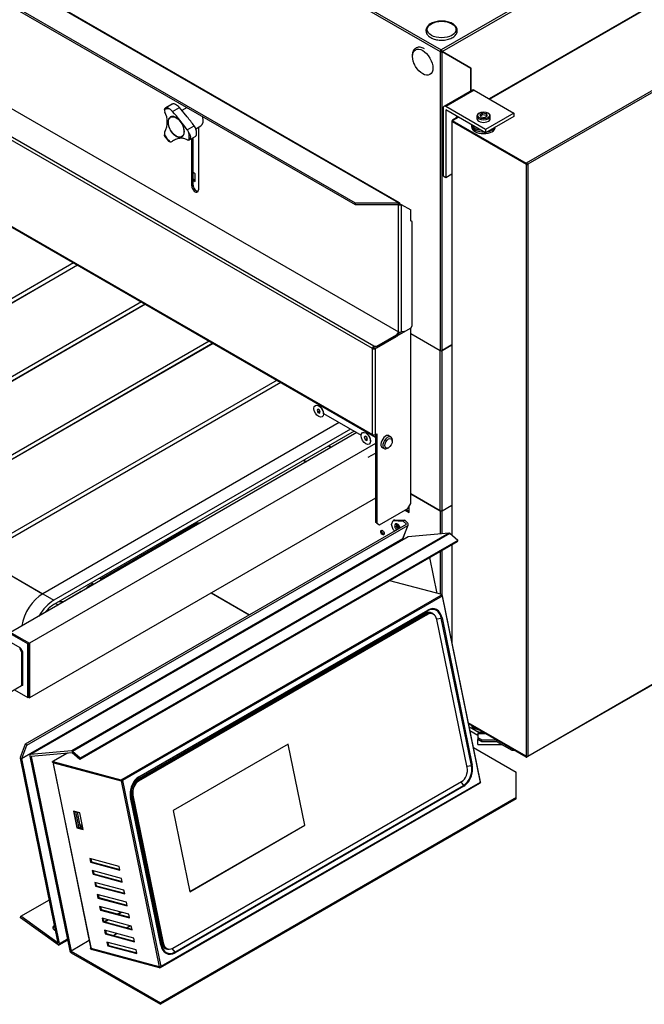
# Model space of a CAD drawing. Units: millimetres. Extents: x -7091 to 4939, y -1646 to 4977.
# Drawn here: x 3551 to 4019, y -1646 to -908 of the extents above; entities that cross this region are included whole.
import ezdxf

# ---------------------------------------------------------------- set-up
doc = ezdxf.new("R2010")
doc.units = ezdxf.units.MM
doc.layers.add('DV6_0', color=7, linetype='Continuous')

msp = doc.modelspace()

# ---------------------------------------------------------------- linework, layer by layer
at = {"layer": 'DV6_0', "color": 7, "linetype": 'Continuous'}
for p, q in [((2925.17, -389.34), (3865.61, -932.3)), ((2925.89, -388.1), (3866.33, -931.07)), ((3902.61, -967.92), (4694.35, -510.81)), ((4750.35, -542.47), (3930.1, -1016.04)), ((4750.35, -543.8), (3931.25, -1016.71)), ((3834.31, -1045.68), (3213.48, -687.24)), ((4275.03, -695.1), (3866.33, -931.07)), ((3867.05, -932.3), (4275.75, -696.34)), ((3213.48, -784), (3834.32, -1142.44)), ((3213.48, -784.01), (3834.32, -1142.45)), ((3814.87, -1154.91), (3194.03, -796.47)), ((3815.94, -1153.06), (3195.1, -794.62)), ((3194.03, -860.96), (3814.87, -1219.41)), ((3817.07, -1221.48), (3199.69, -865.03)), ((3865.61, -932.3), (3865.61, -1156.41)), ((3867.04, -1156.41), (3867.04, -932.31)), ((3867.4, -932.5), (3867.39, -932.5)), ((3867.39, -932.51), (3867.39, -932.5)), ((3891.1, -961.27), (3869.88, -973.52)), ((3665.1, -977.22), (3670.22, -974.26)), ((3869.88, -975.97), (3869.88, -975.97)), ((3875.25, -983.71), (3879.27, -981.39)), ((3676.06, -990.85), (3681.18, -987.89)), ((3874.67, -1295.08), (3874.67, -984.71)), ((3931.25, -1460.39), (4750.35, -987.48)), ((3930.1, -1016.71), (3930.1, -1460.39)), ((3931.24, -1016.71), (3931.24, -1460.39)), ((3680.54, -1032.43), (3679.48, -1033.04)), ((3834.32, -1046.91), (3834.31, -1046.9)), ((3834.32, -1142.44), (3834.32, -1046.91)), ((3836.46, -1046.92), (3836.46, -1142.44)), ((3814.87, -1219.41), (3814.87, -1154.91)), ((3817.01, -1154.91), (3817.01, -1219.41)), ((3865.61, -1276.44), (3865.61, -1156.41)), ((3867.04, -1276.44), (3867.04, -1156.41)), ((3783.65, -1229.12), (3781.79, -1228.04)), ((3783.95, -1228.94), (3782.09, -1227.87)), ((3763.12, -1238.82), (3764.98, -1239.9)), ((3763.5, -1238.6), (3765.36, -1239.68)), ((3865.61, -1276.46), (3865.61, -1293.77)), ((3867.04, -1293.65), (3867.04, -1276.46)), ((3841.27, -1287.5), (3837.41, -1297.54)), ((3840.28, -1286.5), (3840.27, -1286.51)), ((3552.09, -1462.27), (3837.41, -1297.55)), ((3837.41, -1297.54), (3552.1, -1462.27)), ((3841.51, -1295.93), (3558.67, -1459.23)), ((3872.12, -1293.19), (3589.28, -1456.49)), ((3872.93, -1293.54), (3590.09, -1456.84)), ((3837.41, -1297.55), (3837.53, -1298.16)), ((3867.04, -1340.06), (3867.04, -1306.3)), ((3874.67, -1376.59), (3874.67, -1301.89)), ((3519.91, -1311.08), (3567.77, -1338.71)), ((3865.61, -1307.12), (3865.61, -1339)), ((3567.91, -1338.63), (3576.25, -1343.44)), ((3627, -1477.81), (3866.29, -1339.66)), ((3866.99, -1340.53), (3627.7, -1478.68)), ((3694.2, -1337.92), (3722.72, -1354.38)), ((3866.99, -1340.53), (3895.54, -1480.04)), ((3577.48, -1346), (3579.34, -1347.08)), ((3856.25, -1351.36), (3639.87, -1476.28)), ((3639.93, -1475.82), (3856.3, -1350.9)), ((3854.86, -1353.33), (3856.25, -1351.36)), ((3854.98, -1353.93), (3856.01, -1354.2)), ((3862.98, -1357.48), (3866.42, -1356.92)), ((3889.04, -1467.46), (3866.42, -1356.92)), ((3866.98, -1356.73), (3889.6, -1467.27)), ((3550.59, -1380.02), (3550.57, -1380.01)), ((3893.83, -1443.48), (3899.68, -1443.48)), ((3559.21, -1460.59), (3559.19, -1460.6)), ((3586.33, -1458.17), (3575.43, -1464.46)), ((3930.1, -1460.39), (3930.1, -1460.39)), ((3575.75, -1466.09), (3603.93, -1603.82)), ((3885.62, -1468.01), (3889.04, -1467.46)), ((3626.58, -1478.86), (3655.13, -1618.38)), ((3627.7, -1478.68), (3656.25, -1618.2)), ((3638.49, -1478.25), (3639.87, -1476.28)), ((3638.61, -1478.85), (3639.63, -1479.12)), ((3895.54, -1480.04), (3656.25, -1618.2)), ((3666.68, -1607.28), (3883.05, -1482.35)), ((3883.31, -1482.9), (3666.94, -1607.83)), ((3880.98, -1479.78), (3883.05, -1482.35)), ((3633.94, -1489.54), (3633.88, -1491.18)), ((3634.42, -1489.27), (3635.44, -1489.55)), ((3656.26, -1601.99), (3633.64, -1491.45)), ((3633.88, -1491.18), (3656.5, -1601.72)), ((3623.66, -1593.42), (3621.13, -1594.88)), ((3623.68, -1593.43), (3621.15, -1594.89)), ((3633.66, -1587.65), (3631.13, -1589.11)), ((3633.68, -1587.65), (3631.15, -1589.12)), ((3579.43, -1600.61), (3579.43, -1600.61)), ((3580.46, -1600.88), (3586.25, -1597.54)), ((3602.7, -1598.69), (3589.06, -1606.57)), ((3602.7, -1598.71), (3589.07, -1606.58)), ((3656.56, -1600.08), (3656.5, -1601.72)), ((3657.11, -1600.17), (3658.14, -1600.44)), ((3604.48, -1604.49), (3604.13, -1604.7)), ((3604.49, -1604.51), (3604.13, -1604.71)), ((3664.58, -1604.67), (3666.68, -1607.28))]:
    msp.add_line(p, q, dxfattribs=at)
at = {"layer": 'DV6_0', "color": 4, "linetype": 'Continuous'}
for p, q in [((4693.95, -510.76), (3902.37, -967.78)), ((3835.07, -1045.61), (3214.23, -687.16)), ((3213.48, -706.01), (3801.8, -1045.68)), ((3213.48, -707.24), (3801.8, -1046.9)), ((3194.34, -861.66), (3815.18, -1220.1)), ((3865.61, -932.3), (3865.62, -932.3)), ((3865.61, -932.3), (3865.61, -932.3)), ((3865.61, -932.3), (3865.61, -932.3)), ((3866.33, -931.9), (3865.62, -932.3)), ((3866.33, -931.88), (3866.33, -931.07)), ((3866.33, -931.89), (3867.39, -932.5)), ((3866.33, -931.9), (3866.33, -932.47)), ((3866.33, -931.9), (3867.04, -932.31)), ((3866.34, -931.89), (3866.84, -931.6)), ((3866.35, -931.89), (3867.05, -932.3)), ((3867.04, -932.31), (3888.6, -944.76)), ((3888.61, -944.75), (3867.05, -932.3)), ((3887.9, -944.35), (3887.9, -944.34)), ((3888.6, -944.76), (3888.6, -961.69)), ((3888.61, -961.69), (3888.61, -944.75)), ((3889.59, -961.12), (3868.38, -973.37)), ((3891.1, -961.27), (3920.78, -978.41)), ((3664.78, -971.69), (3659.98, -974.46)), ((3899.57, -990.66), (3869.88, -973.52)), ((3676.1, -981.24), (3670.22, -974.26)), ((3675.98, -974.26), (3672.11, -976.5)), ((3867.76, -974.75), (3867.76, -1025.37)), ((3899.57, -993.11), (3869.88, -975.97)), ((3869.88, -975.97), (3869.88, -1026.59)), ((3879.04, -981.25), (3874.84, -983.67)), ((3878.18, -980.76), (3877.69, -982.03)), ((3893.15, -980.53), (3893.15, -982.49)), ((3897.41, -978.43), (3895.36, -979.61)), ((3895.36, -979.61), (3896.11, -981.22)), ((3897.41, -979.66), (3895.81, -980.58)), ((3896.11, -981.22), (3898.9, -981.65)), ((3897.41, -979.66), (3897.41, -978.43)), ((3900.19, -978.86), (3897.41, -978.43)), ((3900.19, -980.09), (3897.41, -979.66)), ((3898.9, -981.65), (3900.94, -980.47)), ((3920.78, -978.41), (3899.57, -990.66)), ((3920.78, -980.86), (3899.57, -993.11)), ((3900.19, -980.09), (3900.19, -978.86)), ((3900.94, -980.47), (3900.19, -978.86)), ((3900.49, -980.73), (3900.19, -980.09)), ((3903.15, -982.49), (3903.15, -980.53)), ((3920.78, -978.41), (3920.78, -980.86)), ((3682.45, -990.15), (3686.25, -987.96)), ((3875.24, -984.39), (3874.44, -984.36)), ((3874.44, -984.38), (3874.44, -1294.87)), ((3874.69, -984.07), (3874.67, -984.06)), ((3874.69, -984.7), (3874.67, -984.71)), ((3874.68, -984.71), (3874.67, -984.71)), ((3874.68, -984.71), (3874.69, -984.71)), ((3930.1, -1016.71), (3874.68, -984.71)), ((3875.25, -983.72), (3874.69, -984.05)), ((3874.69, -984.04), (3874.69, -984.04)), ((3874.69, -984.05), (3874.69, -984.7)), ((3874.69, -984.05), (3930.1, -1016.04)), ((3874.69, -984.7), (3930.1, -1016.7)), ((3875.25, -984.36), (3874.83, -983.68)), ((3875.25, -983.71), (3875.25, -983.72)), ((3875.25, -983.72), (3875.25, -983.71)), ((3889.15, -987.09), (3889.15, -987.39)), ((3889.15, -987.39), (3889.15, -988.61)), ((3931.08, -1460.76), (4750.18, -987.85)), ((3677.33, -998.58), (3682.46, -995.61)), ((3684.43, -989.01), (3684.43, -1035.9)), ((3899.57, -990.66), (3899.57, -993.11)), ((3665.01, -999.52), (3665.11, -999.46)), ((3679.48, -1033.04), (3679.48, -997.34)), ((3680.54, -1032.43), (3680.54, -996.72)), ((3930.11, -1016.7), (3930.67, -1016.37)), ((3930.11, -1016.7), (3930.49, -1016.43)), ((3930.49, -1016.43), (3931.05, -1016.11)), ((3930.67, -1016.38), (3930.63, -1016.85)), ((3930.66, -1016.38), (3930.66, -1016.38)), ((3930.67, -1016.37), (3931.05, -1016.11)), ((3930.68, -1016.38), (3930.68, -1016.39)), ((3931.25, -1016.71), (3930.68, -1016.38)), ((3930.68, -1016.38), (3930.68, -1016.38)), ((3930.68, -1016.38), (3930.68, -1016.38)), ((3930.68, -1016.38), (3931.25, -1016.71)), ((3930.68, -1016.39), (3931.24, -1016.71)), ((3931.25, -1016.71), (3931.24, -1016.71)), ((3931.25, -1016.71), (3931.25, -1016.71)), ((3681.98, -1023.86), (3680.54, -1023.03)), ((3681.98, -1029.58), (3681.98, -1023.86)), ((3867.76, -1025.37), (3869.88, -1026.59)), ((3869.88, -1026.59), (3874.44, -1023.96)), ((3681.98, -1028.76), (3680.54, -1027.93)), ((3680.54, -1028.75), (3681.98, -1029.58)), ((3550.99, -1379.33), (2953.47, -1034.35)), ((3801.8, -1045.68), (3801.8, -1046.9)), ((3801.8, -1045.68), (3834.31, -1045.68)), ((3801.8, -1046.9), (3834.31, -1046.9)), ((3834.31, -1046.9), (3834.31, -1045.68)), ((3834.32, -1046.9), (3835.07, -1045.61)), ((3835.38, -1046.3), (3834.32, -1046.91)), ((3835.39, -1046.3), (3835.39, -1047.16)), ((3835.4, -1046.3), (3836.46, -1046.92)), ((3836.46, -1046.92), (3843.52, -1050.99)), ((3843.52, -1059.16), (3843.52, -1050.99)), ((3844.58, -1059.78), (3843.52, -1059.16)), ((3844.58, -1137.75), (3844.58, -1059.78)), ((3590.95, -1090.64), (3364.67, -1221.29)), ((3593.78, -1092.27), (3367.49, -1222.92)), ((3593.92, -1092.35), (3367.61, -1223.02)), ((3641.76, -1119.97), (3415.47, -1250.62)), ((3644.59, -1121.6), (3418.3, -1252.25)), ((3644.73, -1121.69), (3418.41, -1252.35)), ((3843.52, -1139.61), (3817.01, -1154.91)), ((3834.32, -1142.46), (3832.83, -1144.53)), ((3834.32, -1143.69), (3832.83, -1145.76)), ((3836.54, -1142.41), (3834.31, -1143.7)), ((3834.32, -1142.46), (3834.32, -1142.45)), ((3834.32, -1143.69), (3834.32, -1142.46)), ((3836.46, -1142.44), (3836.52, -1142.4)), ((3836.52, -1142.4), (3836.59, -1142.44)), ((3838.98, -1142.21), (3836.59, -1142.44)), ((3838.98, -1142.21), (3843.52, -1139.59)), ((3843.52, -1139.61), (3843.5, -1139.6)), ((3843.52, -1139.59), (3844.58, -1137.75)), ((3843.52, -1271.06), (3843.52, -1139.61)), ((3843.52, -1143.65), (3865.61, -1156.41)), ((3843.52, -1143.66), (3865.61, -1156.41)), ((3692.57, -1149.3), (3466.28, -1279.95)), ((3695.39, -1150.94), (3469.11, -1281.58)), ((3695.54, -1151.02), (3469.22, -1281.68)), ((3818.06, -1153.06), (3832.83, -1144.53)), ((3818.06, -1154.29), (3832.83, -1145.76)), ((3832.83, -1144.53), (3832.83, -1145.76)), ((3815.93, -1154.3), (3814.87, -1154.91)), ((3815.94, -1154.29), (3815.94, -1153.06)), ((3815.94, -1153.06), (3818.06, -1153.06)), ((3815.94, -1154.29), (3818.06, -1154.29)), ((3815.97, -1154.29), (3815.95, -1154.3)), ((3818.06, -1153.06), (3818.06, -1154.29)), ((3865.61, -1156.41), (3865.61, -1156.41)), ((3874.44, -1152.14), (3867.04, -1156.41)), ((3867.04, -1156.41), (3874.44, -1152.14)), ((3743.37, -1178.64), (3517.08, -1309.28)), ((3746.2, -1180.27), (3519.91, -1310.92)), ((3746.34, -1180.35), (3520.02, -1311.02)), ((3773.96, -1200.25), (3773.35, -1201.12)), ((3774.41, -1200.51), (3773.35, -1201.12)), ((3773.35, -1201.12), (3773.96, -1202.7)), ((3775.18, -1200.96), (3773.96, -1200.25)), ((3775.51, -1201.81), (3773.96, -1202.7)), ((3773.96, -1202.7), (3775.18, -1203.41)), ((3775.28, -1198.16), (3774.57, -1197.75)), ((3775.8, -1202.54), (3775.18, -1200.96)), ((3775.18, -1203.41), (3775.8, -1202.54)), ((3778.11, -1203.87), (3778.11, -1203.06)), ((3778.11, -1203.52), (3806.4, -1219.86)), ((3790.01, -1210.39), (3567.91, -1338.63)), ((3798.35, -1215.21), (3576.25, -1343.44)), ((3801.18, -1216.85), (3576.25, -1346.71)), ((3803.05, -1217.92), (3543.72, -1367.64)), ((3809.32, -1220.67), (3808.7, -1221.54)), ((3809.76, -1220.92), (3808.7, -1221.54)), ((3808.7, -1221.54), (3809.32, -1223.12)), ((3810.54, -1221.37), (3809.32, -1220.67)), ((3810.87, -1222.22), (3809.32, -1223.12)), ((3809.32, -1223.12), (3810.54, -1223.82)), ((3810.63, -1218.57), (3809.93, -1218.16)), ((3811.15, -1222.95), (3810.54, -1221.37)), ((3810.54, -1223.82), (3811.15, -1222.95)), ((3813.46, -1224.29), (3813.46, -1223.47)), ((3815.94, -1220.02), (3815.94, -1219.66)), ((3817.01, -1219.41), (3818.13, -1218.76)), ((3817.07, -1219.37), (3817.07, -1285.11)), ((3818.13, -1218.76), (3818.13, -1285.72)), ((3828.69, -1221.18), (3826.67, -1220.02)), ((3829.73, -1224.29), (3829.73, -1223.47)), ((3817.07, -1226.15), (3557.86, -1375.81)), ((3821.67, -1228.68), (3823.69, -1229.84)), ((3826.19, -1229.59), (3826.9, -1229.18)), ((3811.7, -1236.33), (3817.07, -1233.23)), ((3817.07, -1266.98), (3557.86, -1416.63)), ((3843.52, -1263.68), (3865.61, -1276.44)), ((3865.61, -1276.45), (3843.52, -1263.7)), ((3820.25, -1286.94), (3841.4, -1274.74)), ((3839.29, -1275.95), (3842.28, -1277.67)), ((3840, -1275.54), (3842.28, -1276.86)), ((3841.4, -1274.74), (3843.52, -1271.06)), ((3842.28, -1277.67), (3842.28, -1273.2)), ((3865.63, -1276.44), (3865.61, -1276.45)), ((3865.61, -1276.46), (3865.61, -1276.45)), ((3865.63, -1276.45), (3865.61, -1276.46)), ((3867.04, -1276.44), (3874.44, -1272.17)), ((3867.04, -1276.46), (3874.44, -1272.19)), ((3829.17, -1286.71), (3830.26, -1283.88)), ((3831.32, -1283.27), (3830.26, -1283.88)), ((3830.26, -1283.88), (3837.96, -1284.18)), ((3831.32, -1283.27), (3839.02, -1283.57)), ((3839.02, -1283.57), (3837.96, -1284.18)), ((3839.02, -1283.57), (3841.34, -1285.88)), ((3554.97, -1451.23), (3840.28, -1286.51)), ((3555.96, -1452.23), (3841.27, -1287.5)), ((3683.33, -1286.11), (3611.32, -1327.68)), ((3818.13, -1285.72), (3817.07, -1285.11)), ((3818.13, -1285.72), (3820.25, -1286.94)), ((3830.44, -1290.58), (3829.17, -1286.71)), ((3831.46, -1291.6), (3830.44, -1290.58)), ((3837.81, -1297.08), (3841.68, -1287.04)), ((3837.96, -1284.18), (3840.28, -1286.5)), ((3841.29, -1296), (3558.44, -1459.29)), ((3878.73, -1298.68), (3595.89, -1461.98)), ((3837.83, -1297.03), (3837.86, -1297.03)), ((3838.04, -1297.87), (3837.85, -1296.97)), ((3872.12, -1293.19), (3841.51, -1295.93)), ((3878.73, -1298.68), (3872.93, -1293.54)), ((3878.73, -1298.68), (3878.46, -1299.71)), ((3878.46, -1299.71), (3595.62, -1463.01)), ((3874.44, -1302.03), (3874.44, -1375.43)), ((3519.92, -1311.07), (3567.78, -1338.7)), ((3520.02, -1311.02), (3567.88, -1338.64)), ((3863.42, -1338.41), (3857.93, -1311.56)), ((3612.13, -1328.15), (3610.27, -1327.07)), ((3605.32, -1331.14), (3602.01, -1333.06)), ((3604.27, -1330.53), (3606.13, -1331.61)), ((3866.85, -1339.33), (3827.91, -1328.89)), ((3583.29, -1344.47), (3596.2, -1337.01)), ((3693.91, -1338.09), (3722.42, -1354.55)), ((3866.29, -1339.66), (3866.85, -1339.33)), ((3866.84, -1340.14), (3867, -1340.04)), ((3867, -1340.04), (3866.85, -1339.33)), ((3867.01, -1340.05), (3867, -1340.05)), ((3895.78, -1479.73), (3867.23, -1340.22)), ((3583.18, -1344.86), (3579.86, -1344.62)), ((3854.86, -1353.33), (3638.49, -1478.25)), ((3854.98, -1353.93), (3638.61, -1478.85)), ((3856.01, -1354.2), (3639.63, -1479.12)), ((3859.54, -1353.63), (3858.52, -1353.35)), ((3885.82, -1468.99), (3863.13, -1358.09)), ((3556.59, -1376.3), (3542.66, -1368.25)), ((3557.65, -1375.68), (3543.72, -1367.64)), ((3543.72, -1367.64), (3557.86, -1375.81)), ((3874.44, -1372.6), (3873.92, -1372.9)), ((3550.59, -1380.02), (3551.15, -1379.7)), ((3550.59, -1380.02), (3552, -1382.46)), ((3551.15, -1379.7), (3552.56, -1382.14)), ((3557.65, -1375.68), (3556.59, -1376.3)), ((3556.59, -1416.47), (3556.59, -1376.3)), ((3557.65, -1415.86), (3557.65, -1375.68)), ((3557.86, -1375.81), (3557.86, -1416.63)), ((3874.44, -1375.05), (3874.37, -1375.09)), ((3552.56, -1382.14), (3552, -1382.46)), ((3552, -1382.46), (3552, -1407.77)), ((3552.56, -1382.14), (3552.56, -1407.45)), ((3552, -1407.77), (3543.51, -1412.67)), ((3552.56, -1407.45), (3552, -1407.77)), ((3546.76, -1410.79), (3556.59, -1416.47)), ((3557.65, -1415.86), (3556.59, -1416.47)), ((3557.09, -1416.18), (3557.86, -1416.63)), ((3930.1, -1460.39), (3886.69, -1435.33)), ((3886.69, -1435.33), (3930.1, -1460.39)), ((3930.1, -1461.05), (3886.84, -1436.07)), ((3887.32, -1438.39), (3895.67, -1443.21)), ((3887.89, -1441.16), (3893.83, -1444.6)), ((3893.83, -1443.21), (3893.83, -1443.48)), ((3899.2, -1443.21), (3893.83, -1443.21)), ((3893.83, -1443.48), (3893.83, -1446.65)), ((3551.1, -1461.27), (3554.97, -1451.23)), ((3552.1, -1462.27), (3555.96, -1452.23)), ((3554.97, -1451.23), (3555.96, -1452.23)), ((3751.76, -1451.39), (3665.5, -1501.19)), ((3764.14, -1512.18), (3751.71, -1451.42)), ((3764.21, -1512.2), (3751.76, -1451.39)), ((3896.83, -1448.39), (3893.83, -1446.65)), ((3893.83, -1446.65), (3893.83, -1447.88)), ((3893.83, -1451.64), (3893.83, -1447.88)), ((3896.83, -1449.61), (3893.83, -1447.88)), ((3893.83, -1451.64), (3911.6, -1451.64)), ((3908.07, -1448.39), (3896.83, -1448.39)), ((3896.83, -1449.61), (3896.83, -1448.39)), ((3908.07, -1449.61), (3896.83, -1449.61)), ((3919.57, -1455.03), (3908.07, -1448.39)), ((3908.07, -1449.61), (3908.07, -1448.39)), ((3919.57, -1456.25), (3908.07, -1449.61)), ((3558.17, -1460.33), (3588.04, -1606.29)), ((3589.28, -1456.49), (3558.67, -1459.23)), ((3559.19, -1460.6), (3589.06, -1606.57)), ((3589.81, -1457.86), (3559.2, -1460.59)), ((3586.07, -1458.19), (3575.17, -1464.49)), ((3595.62, -1463.01), (3589.81, -1457.86)), ((3595.89, -1461.98), (3590.09, -1456.84)), ((3890.52, -1454.02), (3922.54, -1472.5)), ((3919.57, -1456.25), (3919.57, -1455.03)), ((3919.67, -1455.03), (3919.57, -1455.03)), ((3921.79, -1456.25), (3919.57, -1456.25)), ((3930.11, -1460.39), (3930.11, -1460.4)), ((3930.11, -1460.4), (3930.49, -1461.1)), ((3931.05, -1460.77), (3930.49, -1461.1)), ((3930.91, -1460.5), (3931.05, -1460.77)), ((3931.24, -1460.39), (3931.25, -1460.38)), ((3931.24, -1460.39), (3931.25, -1460.39)), ((3931.25, -1460.38), (3931.25, -1460.39)), ((3579.43, -1600.61), (3551.07, -1462)), ((3580.46, -1600.88), (3552.09, -1462.27)), ((3576.09, -1465.61), (3575.03, -1465.03)), ((3575.43, -1464.46), (3626.44, -1478.13)), ((3575.43, -1464.46), (3575.57, -1465.18)), ((3575.53, -1465.92), (3603.71, -1603.65)), ((3575.57, -1465.18), (3626.58, -1478.85)), ((3576.16, -1465.5), (3575.59, -1465.18)), ((3576.25, -1465.38), (3575.75, -1466.09)), ((3576.03, -1465.69), (3575.77, -1465.62)), ((3576.25, -1465.38), (3576.27, -1465.37)), ((3576.25, -1465.38), (3626.58, -1478.86)), ((3595.89, -1461.98), (3595.62, -1463.01)), ((3922.54, -1491.28), (3922.54, -1472.5)), ((3626.44, -1478.13), (3627, -1477.81)), ((3626.58, -1478.85), (3626.44, -1478.13)), ((3626.58, -1478.85), (3627.15, -1478.52)), ((3627, -1477.81), (3627.15, -1478.52)), ((3627.14, -1478.53), (3627.13, -1478.53)), ((3627.16, -1478.53), (3627.7, -1478.68)), ((3656.1, -1618.75), (3895.39, -1480.6)), ((3665.26, -1604.33), (3881.63, -1479.41)), ((3895.54, -1480.39), (3895.7, -1480.29)), ((3895.63, -1479.98), (3895.7, -1480.29)), ((3633.94, -1489.54), (3656.56, -1600.08)), ((3634.42, -1489.27), (3657.11, -1600.17)), ((3635.44, -1489.55), (3658.14, -1600.44)), ((3922.54, -1491.28), (3655.96, -1645.19)), ((3922.54, -1492.51), (3655.96, -1646.42)), ((3922.54, -1492.51), (3922.54, -1491.28)), ((3595.55, -1502.92), (3590.77, -1501.64)), ((3590.77, -1501.64), (3593.34, -1514.16)), ((3593.9, -1513.84), (3591.44, -1501.82)), ((3592.3, -1502.05), (3594.76, -1514.07)), ((3593.67, -1502.42), (3595.72, -1512.46)), ((3598.12, -1515.44), (3595.55, -1502.92)), ((3665.5, -1501.19), (3677.94, -1562.01)), ((3597.32, -1511.54), (3595.72, -1512.46)), ((3595.72, -1512.46), (3597.61, -1512.97)), ((3677.93, -1561.96), (3764.14, -1512.18)), ((3677.94, -1562.01), (3764.21, -1512.2)), ((3764.14, -1512.18), (3764.21, -1512.2)), ((3593.9, -1513.84), (3593.34, -1514.16)), ((3593.34, -1514.16), (3598.12, -1515.44)), ((3598.01, -1514.94), (3593.9, -1513.84)), ((3595.91, -1513.36), (3596.13, -1514.43)), ((3597.79, -1513.86), (3595.91, -1513.36)), ((3603.15, -1537.21), (3603.72, -1539.98)), ((3625.01, -1543.06), (3603.15, -1537.21)), ((3603.72, -1539.98), (3604.28, -1539.65)), ((3603.72, -1539.98), (3625.57, -1545.84)), ((3603.82, -1537.39), (3604.28, -1539.65)), ((3604.28, -1539.65), (3625.47, -1545.33)), ((3604.98, -1546.15), (3605.55, -1548.92)), ((3626.84, -1552.01), (3604.98, -1546.15)), ((3605.55, -1548.92), (3606.11, -1548.6)), ((3605.55, -1548.92), (3627.4, -1554.78)), ((3605.65, -1546.33), (3606.11, -1548.6)), ((3606.11, -1548.6), (3627.3, -1554.27)), ((3625.57, -1545.84), (3625.01, -1543.06)), ((3606.81, -1555.09), (3607.38, -1557.87)), ((3628.67, -1560.95), (3606.81, -1555.09)), ((3607.48, -1555.27), (3607.94, -1557.54)), ((3627.4, -1554.78), (3626.84, -1552.01)), ((3607.38, -1557.87), (3607.94, -1557.54)), ((3607.38, -1557.87), (3629.23, -1563.72)), ((3607.94, -1557.54), (3629.13, -1563.22)), ((3608.64, -1564.04), (3609.21, -1566.81)), ((3630.5, -1569.89), (3608.64, -1564.04)), ((3609.31, -1564.22), (3609.77, -1566.48)), ((3629.23, -1563.72), (3628.67, -1560.95)), ((3551.36, -1580.43), (3572.78, -1568.07)), ((3609.21, -1566.81), (3609.77, -1566.48)), ((3609.21, -1566.81), (3631.07, -1572.67)), ((3609.77, -1566.48), (3630.96, -1572.16)), ((3631.07, -1572.67), (3630.5, -1569.89)), ((3610.47, -1572.98), (3611.04, -1575.75)), ((3632.33, -1578.84), (3610.47, -1572.98)), ((3611.04, -1575.75), (3611.6, -1575.43)), ((3611.04, -1575.75), (3632.9, -1581.61)), ((3611.14, -1573.16), (3611.6, -1575.43)), ((3611.6, -1575.43), (3632.79, -1581.1)), ((3623.8, -1578.7), (3626.34, -1577.23)), ((3624.35, -1578.84), (3626.88, -1577.38)), ((3632.9, -1581.61), (3632.33, -1578.84)), ((3551.23, -1581.57), (3551.36, -1580.43)), ((3579.3, -1601.75), (3551.23, -1581.57)), ((3579.43, -1600.61), (3551.36, -1580.43)), ((3634.16, -1587.78), (3612.3, -1581.92)), ((3612.3, -1581.92), (3612.87, -1584.7)), ((3612.87, -1584.7), (3613.43, -1584.37)), ((3612.87, -1584.7), (3634.73, -1590.55)), ((3612.97, -1582.1), (3613.43, -1584.37)), ((3613.43, -1584.37), (3634.62, -1590.05)), ((3613.8, -1584.47), (3616.34, -1583.01)), ((3614.35, -1584.61), (3616.88, -1583.15)), ((3614.13, -1590.87), (3614.7, -1593.64)), ((3635.99, -1596.72), (3614.13, -1590.87)), ((3614.7, -1593.64), (3615.26, -1593.31)), ((3614.7, -1593.64), (3636.56, -1599.5)), ((3614.8, -1591.05), (3615.26, -1593.31)), ((3615.26, -1593.31), (3636.45, -1598.99)), ((3634.73, -1590.55), (3634.16, -1587.78)), ((3580.18, -1601.91), (3586.41, -1598.32)), ((3615.96, -1599.81), (3616.53, -1602.58)), ((3637.82, -1605.67), (3615.96, -1599.81)), ((3616.63, -1599.99), (3617.09, -1602.26)), ((3636.56, -1599.5), (3635.99, -1596.72)), ((3589.07, -1606.58), (3655.96, -1645.19)), ((3589.07, -1607.8), (3655.96, -1646.42)), ((3603.58, -1604.55), (3603.89, -1603.79)), ((3604.13, -1604.7), (3603.58, -1604.55)), ((3603.93, -1603.82), (3604.8, -1604.89)), ((3604.13, -1604.7), (3604.3, -1604.27)), ((3604.27, -1605.43), (3604.13, -1604.71)), ((3655.14, -1618.38), (3604.13, -1604.71)), ((3655.28, -1619.1), (3604.27, -1605.43)), ((3604.8, -1604.89), (3655.13, -1618.38)), ((3616.53, -1602.58), (3617.09, -1602.26)), ((3616.53, -1602.58), (3638.39, -1608.44)), ((3617.09, -1602.26), (3638.28, -1607.93)), ((3638.39, -1608.44), (3637.82, -1605.67)), ((3660.7, -1604.63), (3661.72, -1604.9)), ((3655.14, -1618.38), (3655.14, -1618.38)), ((3655.14, -1618.38), (3655.28, -1619.1)), ((3655.28, -1619.1), (3655.85, -1618.77)), ((3655.85, -1618.77), (3655.77, -1618.37)), ((3655.96, -1646.42), (3655.96, -1645.19))]:
    msp.add_line(p, q, dxfattribs=at)
for centre, radius, start, end in [((3866.37, -931.85), 0.064, 228.84438, 236.7991), ((3866.51, -931.7), 0.272, 228.35394, 251.45198), ((3866.37, -931.01), 1.46, 268.3912, 297.43478), ((3866.32, -931.95), 0.0661, 63.32675, 71.02976), ((3866.26, -932.15), 0.272, 48.54802, 71.64606), ((3865.58, -932.37), 1.47, 2.67542, 31.4986), ((3663.17, -979.9), 9.03, 38.58983, 62.73591), ((3662.58, -976.1), 3.59, 173.80589, 206.95139), ((3645.34, -985.04), 15.82, 332.51259, 27.48741), ((3657.5, -983.4), 9.8, 39.10205, 55.23867), ((3525.32, -1100.8), 186.58, 36.10806, 41.47989), ((3482.33, -1134.39), 246.99, 36.37843, 38.31975), ((3672.84, -994.23), 10.48, 16.53594, 37.23237), ((3874.84, -984.44), 0.415, 114.39893, 169.24958), ((3875.1, -984), 0.415, 130.7499, 185.60159), ((3875.25, -984.3), 0.0753, 149.84165, 197.80791), ((3663.46, -994.2), 4.49, 155.49717, 187.13868), ((3668.01, -997.01), 10.13, 22.56574, 37.42979), ((3663.63, -997.09), 2.79, 258.80747, 301.94634), ((3930.69, -1015.66), 1.19, 266.96586, 297.55759), ((3930.66, -1016.39), 0.0181, 27.08471, 51.55924), ((3930.67, -1016.37), 0.0181, 248.43523, 272.99353), ((3930.06, -1016.76), 1.19, 2.44219, 33.034), ((3834.31, -1046.93), 0.0248, 60.55673, 88.12349), ((3835.44, -1046.24), 0.0724, 227.61783, 234.79834), ((3835.45, -1044.98), 2.18, 268.5458, 297.60334), ((3835.65, -1046.02), 0.383, 227.43143, 252.36662), ((3600.66, -1353.01), 16.61, 102.52431, 105.5719), ((3550.57, -1380.03), 0.0232, 31.61443, 88.38557), ((3930.68, -1459.33), 1.19, 267.46614, 298.09918), ((3930.67, -1460.06), 0.00992, 298.39926, 345.27125), ((3604.74, -1604.36), 1.17, 189.60381, 246.58056), ((3604.18, -1604.72), 0.0505, 159.05601, 179.59889), ((3604.35, -1604.72), 0.225, 177.52537, 204.7774)]:
    msp.add_arc(centre, radius, start, end, dxfattribs=at)
at = {"layer": 'DV6_0', "color": 7, "linetype": 'Continuous'}
for centre, major_axis in [((3866.68, -915.76), (10.75, 0)), ((3852.53, -940.26), (-5.37, 9.31)), ((3667.85, -988.77), (-4.18, 7.25))]:
    msp.add_ellipse(centre, major_axis=major_axis, ratio=0.57735, dxfattribs=at)
at = {"layer": 'DV6_0', "color": 4, "linetype": 'Continuous'}
for centre, major_axis, ratio, start_param, end_param in [((3866.33, -931.89), (-1.01, 0), 0.57735, 0.785398, 1.570796), ((3866.33, -931.89), (0.505, 0.875), 0.57735, 0.785398, 2.356194), ((3866.33, -931.89), (-0.505, 0.875), 0.57735, 4.712389, 5.497787), ((3866.33, -931.89), (0.005, 0.00866), 0.57735, 0.785398, 2.356194), ((3866.33, -931.89), (-0.005, 0.00866), 0.57735, 4.712389, 5.497787), ((3866.33, -931.89), (0.005, -0.00866), 0.57735, 0.785398, 1.543731), ((3866.33, -931.89), (0.01, 0), 0.57735, 4.739456, 5.497787), ((3891.1, -963.73), (1.5, -2.61), 0.57735, 2.356194, 3.141593), ((3869.88, -975.98), (1.5, -2.61), 0.57735, 2.356194, 3.926991), ((3682, -980.6), (-4.25, 7.36), 0.57735, 3.141593, 4.366123), ((3869.88, -975.98), (0.005, -0.00866), 0.57735, 2.356194, 3.926991), ((3898.15, -980.53), (5, 0), 0.57735, 2.294237, 3.141593), ((3898.15, -980.53), (5, 0), 0.57735, 0, 0.847355), ((3667.83, -988.78), (-4.31, 7.47), 0.57735, 3.469588, 4.974188), ((3898.15, -987.39), (-9, 0), 0.57735, 0, 1.626467), ((3898.15, -987.39), (-9, 0), 0.57735, 0, 1.626467), ((3898.15, -988.61), (-9, 0), 0.57735, 0, 3.119981), ((3898.15, -986.17), (-9, 0), 0.57735, 0.199713, 1.371084), ((3898.15, -986.17), (-9, 0), 0.57735, 0.199713, 1.374835), ((3898.15, -982.49), (-5, 0), 0.57735, 0, 3.141593), ((3666.49, -989.56), (7.87, -13.63), 0.57735, 4.761251, 5.187125), ((3666.49, -989.56), (7.87, -13.63), 0.57735, 0.572461, 0.998335), ((3898.15, -987.39), (-9, 0), 0.57735, 1.880312, 2.832077), ((3898.15, -987.39), (-9, 0), 0.57735, 1.880312, 2.832077), ((3930.1, -1016.7), (-0.405, 0.701), 0.57735, 4.763294, 5.497787), ((3930.1, -1016.7), (-0.005, 0.00866), 0.57735, 4.763294, 5.497787), ((3930.67, -1016.38), (-0.81, 0), 0.57735, 0.785398, 1.519891), ((3930.67, -1016.38), (-0.01, 0), 0.57735, 0.785398, 1.519891), ((3681.95, -1034.47), (-1.75, 3.03), 0.57735, 0.785398, 3.926991), ((3683.02, -1033.85), (-1.75, 3.03), 0.57735, 0.785398, 2.833706), ((3834.32, -1046.91), (-0.005, -0.00866), 0.57735, 2.356194, 3.141599), ((3835.39, -1046.29), (-1.51, 0), 0.57735, 0.785398, 1.570796), ((3834.32, -1046.91), (-0.75, -1.31), 0.57735, 2.356194, 3.141593), ((3835.39, -1046.29), (-0.01, 0), 0.57735, 0.785398, 1.570796), ((3834.32, -1142.44), (0.005, 0.00866), 0.57735, 3.926991, 5.497787), ((3835.39, -1141.82), (1.51, 0), 0.57735, 3.926991, 5.497787), ((3834.32, -1142.44), (0.76, 1.31), 0.57735, 3.926991, 4.8576), ((3815.94, -1154.29), (-0.75, -1.31), 0.57735, 3.926991, 5.497787), ((3815.94, -1154.29), (-1.51, 0), 0.57735, 0.785398, 2.356194), ((3815.94, -1154.29), (-0.005, -0.00866), 0.57735, 3.926991, 5.497787), ((3815.94, -1154.29), (-0.01, 0), 0.57735, 0.785398, 2.356194), ((3866.33, -1156), (-1.01, 0), 0.57735, 0.785398, 2.356194), ((3866.33, -1156), (-1.01, 0), 0.57735, 0.785398, 2.356194), ((3775.28, -1201.42), (2, -3.46), 0.57735, 0.785398, 2.356194), ((3810.63, -1221.84), (2, -3.46), 0.57735, 0.785398, 2.356194), ((3815.94, -1218.79), (0.75, 1.31), 0.57735, 2.356194, 3.926991), ((3815.94, -1218.79), (1.51, 0), 0.57735, 3.926991, 5.497787), ((3824.79, -1224.7), (-2.57, -4.46), 0.57735, 2.899648, 6.283185), ((3826.19, -1225.51), (-2.5, -4.33), 0.57735, 2.356194, 6.283185), ((3823.73, -1224.09), (-2.57, -4.46), 0.57735, -3.383538, -3.349031), ((3823.73, -1224.09), (-2.57, -4.46), 0.57735, 0.207438, 0.241945), ((3824.79, -1224.7), (-2.57, -4.46), 0.57735, 0, 0.241945), ((3826.19, -1225.51), (-2.5, -4.33), 0.57735, 0, 0.785398), ((3866.33, -1276.02), (-1.01, 0), 0.57735, 0.785398, 2.356194), ((3866.33, -1276.04), (1.01, 0), 0.57735, 3.926991, 5.497787), ((3688.33, -1294.77), (5, -8.66), 0.57735, 2.736939, 3.141593), ((3823.04, -1292.39), (-0.92, 1.6), 0.57735, 0.392197, 2.749395), ((3833.62, -1288.94), (-1.5, 2.6), 0.57735, 0, 1.992094), ((3833.62, -1288.94), (-1.5, 2.6), 0.57735, 4.291092, 6.283185), ((3834.68, -1288.32), (1.5, -2.6), 0.57735, 3.502961, 5.133686), ((3834.68, -1288.32), (-0.92, 1.6), 0.57735, 0, 2.29582), ((3834.68, -1288.32), (-0.92, 1.6), 0.57735, 6.145471, 6.283185), ((3835.39, -1287.91), (0.92, -1.6), 0.57735, 3.699231, 5.437413), ((3840.27, -1286.5), (-0.00933, 0.0036), 0.739997, 2.602886, 4.173683), ((3840.27, -1286.5), (-1.41, 0.54), 0.739997, 2.602886, 4.173683), ((3836.37, -1297.27), (1.48, 0.3), 0.408248, 5.397108, 6.182506), ((3836.4, -1296.54), (-1.41, 0.54), 0.739997, 2.602886, 3.141593), ((3837.41, -1297.55), (-0.005, 0.00866), 0.57735, 0.436332, 1.047198), ((3842.04, -1297.3), (0.75, -1.31), 0.57735, 2.879793, 3.141593), ((3872.65, -1294.57), (-0.75, 1.31), 0.57735, 5.235988, 6.021386), ((3607.01, -1341.72), (-5, 8.66), 0.57735, 0, 0.404654), ((3607.01, -1341.72), (-5, 8.66), 0.57735, 5.878532, 6.283185), ((3567.91, -1357.11), (11.32, 19.6), 0.57735, 0.785398, 2.169554), ((3866.43, -1340.38), (-0.405, 0.701), 0.57735, 4.18879, 5.759587), ((3866.43, -1340.38), (-0.794, -0.162), 0.408248, 2.255516, 3.826312), ((3576.25, -1361.93), (11.32, 19.6), 0.57735, 0.785398, 1.571124), ((3576.25, -1361.93), (9.32, 16.14), 0.57735, 0.785398, 1.323651), ((3858.34, -1361.59), (-2.96, -11.04), 0.707107, 3.28546, 3.757072), ((3856.45, -1361.08), (-2.24, -8.37), 0.707107, 2.600492, 3.757072), ((3856.45, -1361.08), (-2.07, -7.73), 0.707107, 3.141593, 3.757072), ((3857.47, -1361.36), (-2.07, -7.73), 0.707107, 2.186276, 3.757072), ((3898.15, -1437.29), (9, 0), 0.57735, 3.163204, 4.690777), ((3898.15, -1436.07), (9, 0), 0.57735, 3.451109, 4.402873), ((3898.15, -1436.07), (9, 0), 0.57735, 3.451109, 4.402873), ((3552.1, -1462.27), (-0.76, 1.31), 0.57735, 0.436332, 1.047198), ((3559.2, -1460.6), (0.76, -1.31), 0.57735, 2.879793, 4.18879), ((3559.2, -1460.6), (0.005, -0.00866), 0.57735, 2.879793, 4.18879), ((3590.07, -1457), (1.68, 6.28), 0.707107, -4.326021, -4.268209), ((3589.81, -1457.87), (-0.76, 1.31), 0.57735, 5.235988, 6.021386), ((3589.81, -1457.87), (-0.005, 0.00866), 0.57735, 5.235988, 6.021386), ((3930.1, -1460.39), (0.005, -0.00866), 0.57735, 5.497787, 6.23228), ((3930.67, -1460.06), (-0.81, 0), 0.57735, 0.785398, 1.519891), ((3930.1, -1460.39), (0.405, -0.701), 0.57735, 5.497787, 6.23228), ((3552.1, -1462.27), (-0.005, 0.00866), 0.57735, 0.436332, 1.047198), ((3881.12, -1472.17), (3.11, 11.59), 0.707107, 3.757072, 5.327869), ((3642.12, -1486.55), (-3.11, -11.59), 0.707107, 3.757072, 5.327869), ((3880.17, -1472.25), (-2.07, -7.73), 0.707107, 0.61548, 2.186276), ((3627.15, -1478.53), (-0.794, -0.162), 0.408248, 0.684719, 2.255516), ((3627.15, -1478.53), (-0.405, 0.701), 0.57735, 4.18879, 5.759587), ((3627.15, -1478.53), (-0.0098, -0.002), 0.408248, 0.684719, 2.255516), ((3627.15, -1478.53), (-0.005, 0.00866), 0.57735, 4.18879, 5.759587), ((3641.96, -1486.51), (2.96, 11.04), 0.707107, 0.61548, 2.186276), ((3640.07, -1486), (2.24, 8.37), 0.707107, 0.61548, 2.186276), ((3640.07, -1486), (2.07, 7.73), 0.707107, 0.61548, 2.186276), ((3641.1, -1486.28), (2.07, 7.73), 0.707107, 0.61548, 2.186276), ((3894.98, -1479.9), (-0.405, 0.701), 0.57735, 3.141593, 4.18879), ((3894.98, -1479.9), (-0.794, -0.162), 0.408248, 2.255516, 3.141593), ((3578.8, -1589.16), (3.48, -0.39), 0.643408, 2.291256, 4.404784), ((3578.67, -1590.3), (-3.48, 0.39), 0.643408, 5.316386, 6.025383), ((3579.43, -1600.6), (-0.76, 1.31), 0.57735, 2.234021, 4.18879), ((3579.43, -1600.6), (-0.005, 0.00866), 0.57735, 2.234021, 4.18879), ((3662.69, -1596.54), (2.24, 8.37), 0.707107, 2.186276, 3.440483), ((3662.77, -1596.9), (2.07, 7.73), 0.707107, 2.186276, 3.141593), ((3663.79, -1597.18), (2.07, 7.73), 0.707107, 2.186276, 3.757072), ((3589.07, -1606.57), (-0.75, 1.31), 0.57735, 1.047198, 2.356194), ((3589.07, -1606.57), (-0.005, 0.00866), 0.57735, 1.047198, 2.356194), ((3664.58, -1597.05), (2.96, 11.04), 0.707107, 2.186276, 3.757072), ((3655.7, -1618.05), (0.794, 0.162), 0.408248, 3.826312, 5.397108), ((3655.7, -1618.05), (-0.405, 0.701), 0.57735, 2.617994, 4.18879)]:
    msp.add_ellipse(centre, major_axis=major_axis, ratio=ratio, start_param=start_param, end_param=end_param, dxfattribs=at)
at = {"layer": 'DV6_0', "color": 7, "linetype": 'Continuous'}
for centre, major_axis, ratio, start_param, end_param in [((3666.49, -989.56), (-7.87, 13.63), 0.57735, 5.808449, 6.234323), ((3667.83, -988.78), (-4.31, 7.47), 0.57735, 0, 3.469588), ((3667.83, -988.78), (-4.31, 7.47), 0.57735, 4.974188, 6.283185), ((3898.15, -980.53), (5, 0), 0.57735, 3.141593, 6.283185), ((3858.5, -1361.63), (-3.11, -11.59), 0.707107, 2.186276, 3.757072), ((3858.34, -1361.59), (-2.96, -11.04), 0.707107, 2.186276, 3.28546), ((3855.76, -1350.75), (0.4, -0.693), 0.57735, 0.261799, 1.047198), ((3866.44, -1356.58), (0.784, 0.16), 0.408248, 4.61171, 5.397108), ((3880.96, -1472.13), (-2.96, -11.04), 0.707107, 0.61548, 2.186276), ((3889.06, -1467.12), (0.784, 0.16), 0.408248, 4.61171, 5.397108), ((3639.38, -1475.68), (0.4, -0.693), 0.57735, 0.261799, 1.047198), ((3882.77, -1482.76), (-0.4, 0.693), 0.57735, 4.18879, 4.974188), ((3633.09, -1491.31), (0.784, 0.16), 0.408248, 5.397108, 6.182506), ((3655.71, -1601.85), (0.784, 0.16), 0.408248, 5.397108, 6.182506), ((3664.74, -1597.09), (3.11, 11.59), 0.707107, 2.186276, 3.757072), ((3666.39, -1607.68), (-0.4, 0.693), 0.57735, 4.18879, 4.974188)]:
    msp.add_ellipse(centre, major_axis=major_axis, ratio=ratio, start_param=start_param, end_param=end_param, dxfattribs=at)
at = {"layer": 'DV6_0', "color": 4, "linetype": 'Continuous'}
for centre, major_axis in [((3898.15, -980.04), (-4.4, 0)), ((3774.57, -1201.83), (2.5, -4.33)), ((3809.93, -1222.24), (2.5, -4.33)), ((3826.9, -1225.92), (2, 3.46)), ((3822.33, -1292.8), (0.92, -1.6))]:
    msp.add_ellipse(centre, major_axis=major_axis, ratio=0.57735, dxfattribs=at)
for points, knots in [([(3866.94, -909.43), (3866.68, -909.41), (3865.2, -909.27), (3862.17, -909.79), (3858.71, -911.05), (3856.19, -912.99), (3854.84, -915.4), (3854.9, -918), (3856.31, -920.28), (3857.76, -921.29), (3858.58, -921.83)], [0, 0, 0, 0, 0.025935, 0.172642, 0.320156, 0.469379, 0.602302, 0.744157, 0.880248, 1, 1, 1, 1]), ([(3858.58, -921.83), (3859.16, -922.14), (3860.64, -922.89), (3863.89, -923.73), (3867.95, -923.88), (3871.91, -923.21), (3875.27, -921.75), (3877.56, -919.71), (3878.62, -917.22), (3878.26, -914.66), (3876.59, -912.42), (3873.89, -910.69), (3870.44, -909.58), (3868.15, -909.47), (3866.94, -909.43)], [0, 0, 0, 0, 0.0473, 0.137223, 0.227172, 0.317267, 0.407949, 0.499764, 0.580493, 0.666261, 0.749499, 0.836089, 0.925943, 1, 1, 1, 1]), ([(3853.74, -930.21), (3853.17, -929.91), (3851.75, -929.19), (3849.29, -928.84), (3846.84, -929.75), (3845.2, -931.77), (3844.5, -934.63), (3844.79, -938.03), (3845.57, -940.86), (3846.34, -942.13), (3846.46, -942.34)], [0, 0, 0, 0, 0.082054, 0.239919, 0.377565, 0.522138, 0.666818, 0.819245, 0.974441, 1, 1, 1, 1]), ([(3659.01, -975.72), (3659.04, -975.53), (3659.12, -975.34), (3659.35, -974.99), (3659.5, -974.83), (3659.83, -974.55), (3660.01, -974.44), (3660.39, -974.27), (3660.59, -974.22), (3660.96, -974.18), (3661.14, -974.2), (3661.5, -974.31), (3661.67, -974.39), (3662.03, -974.6), (3662.22, -974.73), (3662.53, -974.95), (3662.63, -975.03), (3662.85, -975.19), (3662.96, -975.27), (3663.08, -975.35)], [0, 0, 0, 0, 0.125, 0.125, 0.25, 0.25, 0.375, 0.375, 0.5, 0.5, 0.625, 0.625, 0.75, 0.75, 0.875, 0.875, 0.9375, 0.9375, 1, 1, 1, 1]), ([(3667.3, -971.87), (3666.98, -971.71), (3666.63, -971.62), (3666.14, -971.54), (3665.98, -971.52), (3665.68, -971.51), (3665.53, -971.51), (3665.28, -971.54), (3665.16, -971.56), (3664.95, -971.61), (3664.86, -971.65), (3664.77, -971.7)], [0, 0, 0, 0, 0.333642, 0.333642, 0.500463, 0.500463, 0.667284, 0.667284, 0.834105, 0.834105, 1, 1, 1, 1]), ([(3874.44, -984.36), (3874.43, -984.43), (3874.45, -984.49), (3874.53, -984.61), (3874.59, -984.67), (3874.67, -984.71)], [0, 0, 0, 0, 0.5, 0.5, 1, 1, 1, 1]), ([(3875.25, -983.71), (3875.17, -983.67), (3875.09, -983.64), (3874.95, -983.63), (3874.88, -983.65), (3874.83, -983.68)], [0, 0, 0, 0, 0.5, 0.5, 1, 1, 1, 1]), ([(3663.08, -999.83), (3662.85, -999.79), (3662.63, -999.69), (3662.22, -999.45), (3662.04, -999.3), (3661.67, -998.94), (3661.5, -998.75), (3661.14, -998.32), (3660.96, -998.08), (3660.58, -997.62), (3660.39, -997.38), (3660.01, -996.9), (3659.83, -996.65), (3659.5, -996.14), (3659.35, -995.88), (3659.18, -995.47), (3659.13, -995.33), (3659.05, -995.05), (3659.03, -994.91), (3659.01, -994.76)], [0, 0, 0, 0, 0.125, 0.125, 0.25, 0.25, 0.375, 0.375, 0.5, 0.5, 0.625, 0.625, 0.75, 0.75, 0.875, 0.875, 0.9375, 0.9375, 1, 1, 1, 1]), ([(3677.37, -993.12), (3677.49, -993.4), (3677.63, -993.68), (3677.89, -994.22), (3678.02, -994.49), (3678.25, -995.01), (3678.34, -995.26), (3678.47, -995.77), (3678.51, -996.02), (3678.51, -996.52), (3678.48, -996.77), (3678.34, -997.24), (3678.24, -997.47), (3678.02, -997.87), (3677.89, -998.05), (3677.69, -998.28), (3677.63, -998.35), (3677.49, -998.47), (3677.43, -998.52), (3677.37, -998.55)], [0, 0, 0, 0, 0.125, 0.125, 0.25, 0.25, 0.375, 0.375, 0.5, 0.5, 0.625, 0.625, 0.75, 0.75, 0.875, 0.875, 0.9375, 0.9375, 1, 1, 1, 1]), ([(3682.45, -995.62), (3682.49, -995.6), (3682.52, -995.58), (3682.68, -995.46), (3682.79, -995.34), (3682.88, -995.19)], [0, 0, 0, 0, 0.207033, 0.207033, 1, 1, 1, 1]), ([(3682.88, -995.19), (3682.94, -995.09), (3682.99, -994.98), (3683.06, -994.76), (3683.08, -994.64), (3683.12, -994.38), (3683.13, -994.24), (3683.14, -993.93), (3683.14, -993.77), (3683.14, -993.42), (3683.14, -993.24), (3683.13, -992.86), (3683.12, -992.67), (3683.07, -992.06), (3683, -991.65), (3682.88, -991.25)], [0, 0, 0, 0, 0.125, 0.125, 0.25, 0.25, 0.375, 0.375, 0.5, 0.5, 0.625, 0.625, 0.75, 0.75, 1, 1, 1, 1]), ([(3676.06, -998.48), (3675.26, -998.03), (3674.46, -997.69), (3673.21, -997.37), (3672.79, -997.3), (3672.13, -997.24), (3671.9, -997.23), (3671.45, -997.24), (3671.21, -997.25), (3670.03, -997.36), (3669.04, -997.6), (3667.06, -998.35), (3666.07, -998.85), (3665.1, -999.46)], [0, 0, 0, 0, 0.25, 0.25, 0.375, 0.375, 0.4375, 0.4375, 0.5, 0.5, 0.75, 0.75, 1, 1, 1, 1]), ([(3677.37, -998.55), (3677.19, -998.67), (3676.98, -998.72), (3676.65, -998.7), (3676.53, -998.68), (3676.3, -998.6), (3676.18, -998.55), (3676.06, -998.48)], [0, 0, 0, 0, 0.5, 0.5, 0.75, 0.75, 1, 1, 1, 1]), ([(3835.07, -1045.61), (3834.97, -1045.55), (3834.85, -1045.52), (3834.59, -1045.55), (3834.45, -1045.6), (3834.31, -1045.68)], [0, 0, 0, 0, 0.5, 0.5, 1, 1, 1, 1]), ([(3551.15, -1379.7), (3551.15, -1379.61), (3551.14, -1379.53), (3551.08, -1379.4), (3551.03, -1379.35), (3550.92, -1379.29), (3550.86, -1379.28), (3550.72, -1379.29), (3550.64, -1379.32), (3550.57, -1379.36)], [0, 0, 0, 0, 0.25, 0.25, 0.5, 0.5, 0.75, 0.75, 1, 1, 1, 1]), ([(3931.25, -1460.39), (3931.25, -1460.48), (3931.23, -1460.56), (3931.16, -1460.69), (3931.11, -1460.74), (3931.05, -1460.77)], [0, 0, 0, 0, 0.5, 0.5, 1, 1, 1, 1]), ([(3575.03, -1465.03), (3574.99, -1464.85), (3575.01, -1464.67), (3575.16, -1464.46), (3575.28, -1464.43), (3575.43, -1464.46)], [0, 0, 0, 0, 0.5, 0.5, 1, 1, 1, 1]), ([(3603.95, -1603.32), (3603.8, -1603.41), (3603.71, -1603.52), (3603.71, -1603.7), (3603.79, -1603.77), (3603.93, -1603.82)], [0, 0, 0, 0, 0.5, 0.5, 1, 1, 1, 1])]:
    msp.add_open_spline(points, degree=3, knots=knots, dxfattribs=at)

doc.saveas('drawing.dxf')
